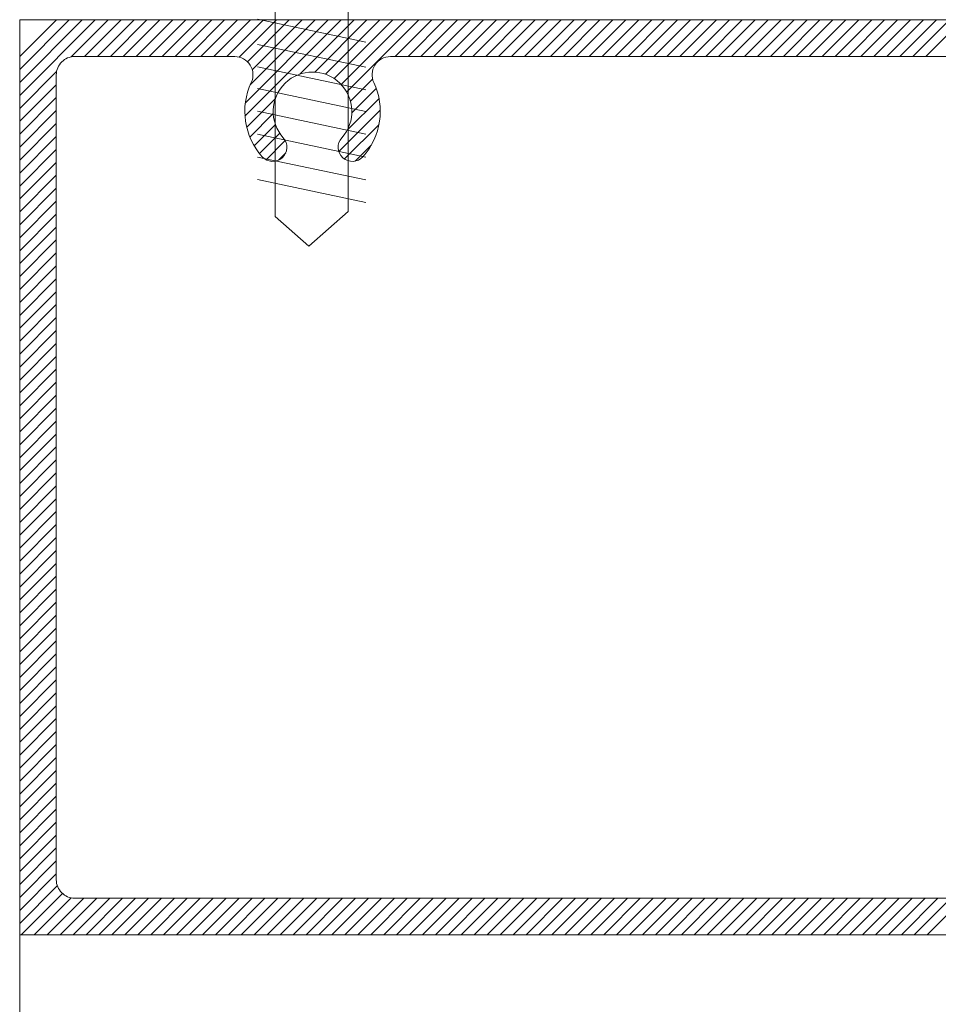
# Model space of a CAD drawing. Units: millimetres. Extents: x 36 to 590, y 14 to 393.
# Drawn here: x 237 to 262, y 132 to 159 of the extents above; entities that cross this region are included whole.
import ezdxf

# ---------------------------------------------------------------- set-up
doc = ezdxf.new("R2010")
doc.units = ezdxf.units.MM
doc.header["$LTSCALE"] = 5
doc.linetypes.add('DASH_1', pattern=[4.5, 3, -1.5])
doc.layers.get('0').update_dxf_attribs({"linetype": 'CONTINUOUS', "lineweight": 9})
doc.layers.add('DIM', color=7, linetype='CONTINUOUS', lineweight=9)
doc.layers.add('HATCH', color=160, linetype='CONTINUOUS', lineweight=9)

msp = doc.modelspace()

# ---------------------------------------------------------------- linework, layer by layer
at = {"linetype": 'DASH_1'}
for p, q in [((243.8869, 153.554), (243.8869, 161.9413)), ((245.8869, 153.6846), (245.8869, 161.9413)), ((243.4106, 158.9428), (246.3648, 158.3192)), ((243.4106, 158.2553), (246.3648, 157.6317)), ((243.4106, 157.6373), (246.3648, 157.0137)), ((243.4106, 157.0446), (246.3648, 156.421)), ((243.4106, 156.4266), (246.3648, 155.803)), ((243.4106, 155.7968), (246.3648, 155.1732)), ((243.4106, 155.176), (246.3648, 154.5524)), ((243.4106, 154.5581), (246.3648, 153.9345)), ((245.8869, 153.6846), (244.8124, 152.744)), ((243.8869, 153.554), (244.8124, 152.744))]:
    msp.add_line(p, q, dxfattribs=at)
at = {"linetype": 'Continuous'}
for p, q in [((273.4118, 158.9218), (236.9118, 158.9218)), ((236.9118, 158.9218), (236.9118, 133.9218)), ((238.4118, 157.9218), (242.7852, 157.9218)), ((265.2852, 157.9218), (247.0384, 157.9218)), ((237.9118, 135.4218), (237.9118, 157.4218)), ((265.2852, 134.9218), (238.4118, 134.9218)), ((273.4118, 133.9218), (236.9118, 133.9218))]:
    msp.add_line(p, q, dxfattribs=at)
at = {"color": 0}
for p, q in [((243.2665, 157.5571), (244.6312, 158.9218)), ((245.2671, 157.4364), (246.7526, 158.9218)), ((245.9491, 156.7041), (246.5518, 157.3068)), ((245.9862, 156.3877), (246.651, 157.0525)), ((243.113, 155.9894), (243.8953, 156.7717)), ((245.8511, 155.8991), (246.7276, 156.7756)), ((243.1992, 155.722), (243.8385, 156.3613)), ((245.6305, 155.3249), (246.7615, 156.4559)), ((243.3162, 155.4855), (243.8972, 156.0665)), ((243.4598, 155.2755), (244.0143, 155.83)), ((245.7822, 155.123), (246.7278, 156.0686)), ((243.6406, 155.1027), (244.1655, 155.6276)), ((243.9809, 155.0895), (244.1787, 155.2873)), ((246.077, 155.0643), (246.5198, 155.5071))]:
    msp.add_line(p, q, dxfattribs=at)
at = {"linetype": 'Continuous'}
for centre, radius, start, end in [((238.4118, 157.4218), 0.5, 89.99985, 180.00015), ((242.7852, 157.4218), 0.5, 334.81591, 89.99981), ((247.0384, 157.4218), 0.5, 90.00019, 205.18409), ((244.9118, 156.4218), 1.075, 318.03805, 221.96195), ((244.9118, 156.4218), 1.85, 154.81549, 221.96205), ((244.9118, 156.4218), 1.85, 318.03795, 25.18451), ((243.8243, 155.4439), 0.3875, 221.96183, 41.96183), ((245.9993, 155.4439), 0.3875, 138.03817, 318.03817), ((238.4118, 135.4218), 0.5, 179.99985, 270.00015)]:
    msp.add_arc(centre, radius, start, end, dxfattribs=at)
at = {"layer": 'DIM'}
msp.add_line((236.9118, 133.9218), (236.9118, 78.3494), dxfattribs=at)
at = {"layer": 'HATCH'}
for p, q in [((236.9118, 157.9199), (237.9137, 158.9218)), ((236.9118, 157.5663), (238.2673, 158.9218)), ((236.9118, 157.2128), (238.6208, 158.9218)), ((236.9118, 156.8592), (238.9744, 158.9218)), ((236.9118, 157.9199), (237.9137, 158.9218)), ((236.9118, 157.5663), (238.2673, 158.9218)), ((236.9118, 157.2128), (238.6208, 158.9218)), ((236.9118, 156.8592), (238.9744, 158.9218)), ((238.3193, 157.9132), (239.3279, 158.9218)), ((238.3193, 157.9132), (239.3279, 158.9218)), ((238.6815, 157.9218), (239.6815, 158.9218)), ((238.6815, 157.9218), (239.6815, 158.9218)), ((239.035, 157.9218), (240.035, 158.9218)), ((239.035, 157.9218), (240.035, 158.9218)), ((239.3886, 157.9218), (240.3886, 158.9218)), ((239.3886, 157.9218), (240.3886, 158.9218)), ((239.7421, 157.9218), (240.7421, 158.9218)), ((239.7421, 157.9218), (240.7421, 158.9218)), ((240.0957, 157.9218), (241.0957, 158.9218)), ((240.0957, 157.9218), (241.0957, 158.9218)), ((240.4493, 157.9218), (241.4493, 158.9218)), ((240.4493, 157.9218), (241.4493, 158.9218)), ((240.8028, 157.9218), (241.8028, 158.9218)), ((240.8028, 157.9218), (241.8028, 158.9218)), ((241.1564, 157.9218), (242.1564, 158.9218)), ((241.1564, 157.9218), (242.1564, 158.9218)), ((241.5099, 157.9218), (242.5099, 158.9218)), ((241.5099, 157.9218), (242.5099, 158.9218)), ((241.8635, 157.9218), (242.8635, 158.9218)), ((241.8635, 157.9218), (242.8635, 158.9218)), ((242.217, 157.9218), (243.217, 158.9218)), ((242.217, 157.9218), (243.217, 158.9218)), ((242.5706, 157.9218), (243.5706, 158.9218)), ((242.5706, 157.9218), (243.5706, 158.9218)), ((242.9086, 157.9063), (243.9241, 158.9218)), ((242.9086, 157.9063), (243.9241, 158.9218)), ((243.0661, 156.296), (245.6919, 158.9218)), ((243.0661, 156.296), (245.6919, 158.9218)), ((243.0773, 156.6608), (245.3383, 158.9218)), ((243.0773, 156.6608), (245.3383, 158.9218)), ((243.135, 157.7791), (244.2777, 158.9218)), ((243.135, 157.7791), (244.2777, 158.9218)), ((243.2098, 157.1468), (244.9848, 158.9218)), ((243.2098, 157.1468), (244.9848, 158.9218)), ((243.2665, 157.5571), (244.6312, 158.9218)), ((244.5619, 157.4383), (246.0454, 158.9218)), ((244.5619, 157.4383), (246.0454, 158.9218)), ((244.9723, 157.4951), (246.399, 158.9218)), ((244.9723, 157.4951), (246.399, 158.9218)), ((245.2671, 157.4364), (246.7526, 158.9218)), ((245.5036, 157.3193), (247.1061, 158.9218)), ((245.5036, 157.3193), (247.1061, 158.9218)), ((245.6955, 157.1576), (247.4597, 158.9218)), ((245.6955, 157.1576), (247.4597, 158.9218)), ((245.8457, 156.9543), (247.8132, 158.9218)), ((245.8457, 156.9543), (247.8132, 158.9218)), ((247.1668, 157.9218), (248.1668, 158.9218)), ((247.1668, 157.9218), (248.1668, 158.9218)), ((247.5203, 157.9218), (248.5203, 158.9218)), ((247.5203, 157.9218), (248.5203, 158.9218)), ((247.8739, 157.9218), (248.8739, 158.9218)), ((247.8739, 157.9218), (248.8739, 158.9218)), ((248.2274, 157.9218), (249.2274, 158.9218)), ((248.2274, 157.9218), (249.2274, 158.9218)), ((248.581, 157.9218), (249.581, 158.9218)), ((248.581, 157.9218), (249.581, 158.9218)), ((248.9345, 157.9218), (249.9345, 158.9218)), ((248.9345, 157.9218), (249.9345, 158.9218)), ((249.2881, 157.9218), (250.2881, 158.9218)), ((249.2881, 157.9218), (250.2881, 158.9218)), ((249.6416, 157.9218), (250.6416, 158.9218)), ((249.6416, 157.9218), (250.6416, 158.9218)), ((249.9952, 157.9218), (250.9952, 158.9218)), ((249.9952, 157.9218), (250.9952, 158.9218)), ((250.3487, 157.9218), (251.3487, 158.9218)), ((250.3487, 157.9218), (251.3487, 158.9218)), ((250.7023, 157.9218), (251.7023, 158.9218)), ((250.7023, 157.9218), (251.7023, 158.9218)), ((251.0559, 157.9218), (252.0559, 158.9218)), ((251.0559, 157.9218), (252.0559, 158.9218)), ((251.4094, 157.9218), (252.4094, 158.9218)), ((251.4094, 157.9218), (252.4094, 158.9218)), ((251.763, 157.9218), (252.763, 158.9218)), ((251.763, 157.9218), (252.763, 158.9218)), ((252.1165, 157.9218), (253.1165, 158.9218)), ((252.1165, 157.9218), (253.1165, 158.9218)), ((252.4701, 157.9218), (253.4701, 158.9218)), ((252.4701, 157.9218), (253.4701, 158.9218)), ((252.8236, 157.9218), (253.8236, 158.9218)), ((252.8236, 157.9218), (253.8236, 158.9218)), ((253.1772, 157.9218), (254.1772, 158.9218)), ((253.1772, 157.9218), (254.1772, 158.9218)), ((253.5307, 157.9218), (254.5307, 158.9218)), ((253.5307, 157.9218), (254.5307, 158.9218)), ((253.8843, 157.9218), (254.8843, 158.9218)), ((253.8843, 157.9218), (254.8843, 158.9218)), ((254.2378, 157.9218), (255.2378, 158.9218)), ((254.2378, 157.9218), (255.2378, 158.9218)), ((254.5914, 157.9218), (255.5914, 158.9218)), ((254.5914, 157.9218), (255.5914, 158.9218)), ((254.9449, 157.9218), (255.9449, 158.9218)), ((254.9449, 157.9218), (255.9449, 158.9218)), ((255.2985, 157.9218), (256.2985, 158.9218)), ((255.2985, 157.9218), (256.2985, 158.9218)), ((255.6521, 157.9218), (256.6521, 158.9218)), ((255.6521, 157.9218), (256.6521, 158.9218)), ((256.0056, 157.9218), (257.0056, 158.9218)), ((256.0056, 157.9218), (257.0056, 158.9218)), ((256.3592, 157.9218), (257.3592, 158.9218)), ((256.3592, 157.9218), (257.3592, 158.9218)), ((256.7127, 157.9218), (257.7127, 158.9218)), ((256.7127, 157.9218), (257.7127, 158.9218)), ((257.0663, 157.9218), (258.0663, 158.9218)), ((257.0663, 157.9218), (258.0663, 158.9218)), ((257.4198, 157.9218), (258.4198, 158.9218)), ((257.4198, 157.9218), (258.4198, 158.9218)), ((257.7734, 157.9218), (258.7734, 158.9218)), ((257.7734, 157.9218), (258.7734, 158.9218)), ((258.1269, 157.9218), (259.1269, 158.9218)), ((258.1269, 157.9218), (259.1269, 158.9218)), ((258.4805, 157.9218), (259.4805, 158.9218)), ((258.4805, 157.9218), (259.4805, 158.9218)), ((258.834, 157.9218), (259.834, 158.9218)), ((258.834, 157.9218), (259.834, 158.9218)), ((259.1876, 157.9218), (260.1876, 158.9218)), ((259.1876, 157.9218), (260.1876, 158.9218)), ((259.5411, 157.9218), (260.5411, 158.9218)), ((259.5411, 157.9218), (260.5411, 158.9218)), ((259.8947, 157.9218), (260.8947, 158.9218)), ((259.8947, 157.9218), (260.8947, 158.9218)), ((260.2482, 157.9218), (261.2482, 158.9218)), ((260.2482, 157.9218), (261.2482, 158.9218)), ((260.6018, 157.9218), (261.6018, 158.9218)), ((260.6018, 157.9218), (261.6018, 158.9218)), ((260.9554, 157.9218), (261.9554, 158.9218)), ((260.9554, 157.9218), (261.9554, 158.9218)), ((261.3089, 157.9218), (262.3089, 158.9218)), ((261.3089, 157.9218), (262.3089, 158.9218)), ((261.6625, 157.9218), (262.6625, 158.9218)), ((261.6625, 157.9218), (262.6625, 158.9218)), ((236.9118, 156.5057), (237.9204, 157.5143)), ((236.9118, 156.5057), (237.9204, 157.5143)), ((236.9118, 156.1521), (237.9118, 157.1521)), ((236.9118, 156.1521), (237.9118, 157.1521)), ((245.9491, 156.7041), (246.5518, 157.3068)), ((245.9862, 156.3877), (246.651, 157.0525)), ((236.9118, 155.7986), (237.9118, 156.7986)), ((236.9118, 155.7986), (237.9118, 156.7986)), ((243.113, 155.9894), (243.8953, 156.7717)), ((245.8511, 155.8991), (246.7276, 156.7756)), ((236.9118, 155.445), (237.9118, 156.445)), ((236.9118, 155.445), (237.9118, 156.445)), ((243.1992, 155.722), (243.8385, 156.3613)), ((245.6305, 155.3249), (246.7615, 156.4559)), ((236.9118, 155.0915), (237.9118, 156.0915)), ((236.9118, 155.0915), (237.9118, 156.0915)), ((243.3162, 155.4855), (243.8972, 156.0665)), ((243.4598, 155.2755), (244.0143, 155.83)), ((245.7822, 155.123), (246.7278, 156.0686)), ((236.9118, 154.7379), (237.9118, 155.7379)), ((236.9118, 154.7379), (237.9118, 155.7379)), ((243.6406, 155.1027), (244.1655, 155.6276)), ((236.9118, 154.3843), (237.9118, 155.3843)), ((236.9118, 154.3843), (237.9118, 155.3843)), ((243.9809, 155.0895), (244.1787, 155.2873)), ((246.077, 155.0643), (246.5198, 155.5071)), ((236.9118, 154.0308), (237.9118, 155.0308)), ((236.9118, 154.0308), (237.9118, 155.0308)), ((236.9118, 153.6772), (237.9118, 154.6772)), ((236.9118, 153.6772), (237.9118, 154.6772)), ((236.9118, 153.3237), (237.9118, 154.3237)), ((236.9118, 153.3237), (237.9118, 154.3237)), ((236.9118, 152.9701), (237.9118, 153.9701)), ((236.9118, 152.9701), (237.9118, 153.9701)), ((236.9118, 152.6166), (237.9118, 153.6166)), ((236.9118, 152.6166), (237.9118, 153.6166)), ((236.9118, 152.263), (237.9118, 153.263)), ((236.9118, 152.263), (237.9118, 153.263)), ((236.9118, 151.9095), (237.9118, 152.9095)), ((236.9118, 151.9095), (237.9118, 152.9095)), ((236.9118, 151.5559), (237.9118, 152.5559)), ((236.9118, 151.5559), (237.9118, 152.5559)), ((236.9118, 151.2024), (237.9118, 152.2024)), ((236.9118, 151.2024), (237.9118, 152.2024)), ((236.9118, 150.8488), (237.9118, 151.8488)), ((236.9118, 150.8488), (237.9118, 151.8488)), ((236.9118, 150.4953), (237.9118, 151.4953)), ((236.9118, 150.4953), (237.9118, 151.4953)), ((236.9118, 150.1417), (237.9118, 151.1417)), ((236.9118, 150.1417), (237.9118, 151.1417)), ((236.9118, 149.7882), (237.9118, 150.7882)), ((236.9118, 149.7882), (237.9118, 150.7882)), ((236.9118, 149.4346), (237.9118, 150.4346)), ((236.9118, 149.4346), (237.9118, 150.4346)), ((236.9118, 149.081), (237.9118, 150.081)), ((236.9118, 149.081), (237.9118, 150.081)), ((236.9118, 148.7275), (237.9118, 149.7275)), ((236.9118, 148.7275), (237.9118, 149.7275)), ((236.9118, 148.3739), (237.9118, 149.3739)), ((236.9118, 148.3739), (237.9118, 149.3739)), ((236.9118, 148.0204), (237.9118, 149.0204)), ((236.9118, 148.0204), (237.9118, 149.0204)), ((236.9118, 147.6668), (237.9118, 148.6668)), ((236.9118, 147.6668), (237.9118, 148.6668)), ((236.9118, 147.3133), (237.9118, 148.3133)), ((236.9118, 147.3133), (237.9118, 148.3133)), ((236.9118, 146.9597), (237.9118, 147.9597)), ((236.9118, 146.9597), (237.9118, 147.9597)), ((236.9118, 146.6062), (237.9118, 147.6062)), ((236.9118, 146.6062), (237.9118, 147.6062)), ((236.9118, 146.2526), (237.9118, 147.2526)), ((236.9118, 146.2526), (237.9118, 147.2526)), ((236.9118, 145.8991), (237.9118, 146.8991)), ((236.9118, 145.8991), (237.9118, 146.8991)), ((236.9118, 145.5455), (237.9118, 146.5455)), ((236.9118, 145.5455), (237.9118, 146.5455)), ((236.9118, 145.192), (237.9118, 146.192)), ((236.9118, 145.192), (237.9118, 146.192)), ((236.9118, 144.8384), (237.9118, 145.8384)), ((236.9118, 144.8384), (237.9118, 145.8384)), ((236.9118, 144.4849), (237.9118, 145.4849)), ((236.9118, 144.4849), (237.9118, 145.4849)), ((236.9118, 144.1313), (237.9118, 145.1313)), ((236.9118, 144.1313), (237.9118, 145.1313)), ((236.9118, 143.7777), (237.9118, 144.7777)), ((236.9118, 143.7777), (237.9118, 144.7777)), ((236.9118, 143.4242), (237.9118, 144.4242)), ((236.9118, 143.4242), (237.9118, 144.4242)), ((236.9118, 143.0706), (237.9118, 144.0706)), ((236.9118, 143.0706), (237.9118, 144.0706)), ((236.9118, 142.7171), (237.9118, 143.7171)), ((236.9118, 142.7171), (237.9118, 143.7171)), ((236.9118, 142.3635), (237.9118, 143.3635)), ((236.9118, 142.3635), (237.9118, 143.3635)), ((236.9118, 142.01), (237.9118, 143.01)), ((236.9118, 142.01), (237.9118, 143.01)), ((236.9118, 141.6564), (237.9118, 142.6564)), ((236.9118, 141.6564), (237.9118, 142.6564)), ((236.9118, 141.3029), (237.9118, 142.3029)), ((236.9118, 141.3029), (237.9118, 142.3029)), ((236.9118, 140.9493), (237.9118, 141.9493)), ((236.9118, 140.9493), (237.9118, 141.9493)), ((236.9118, 140.5958), (237.9118, 141.5958)), ((236.9118, 140.5958), (237.9118, 141.5958)), ((236.9118, 140.2422), (237.9118, 141.2422)), ((236.9118, 140.2422), (237.9118, 141.2422)), ((236.9118, 139.8887), (237.9118, 140.8887)), ((236.9118, 139.8887), (237.9118, 140.8887)), ((236.9118, 139.5351), (237.9118, 140.5351)), ((236.9118, 139.5351), (237.9118, 140.5351)), ((236.9118, 139.1815), (237.9118, 140.1815)), ((236.9118, 139.1815), (237.9118, 140.1815)), ((236.9118, 138.828), (237.9118, 139.828)), ((236.9118, 138.828), (237.9118, 139.828)), ((236.9118, 138.4744), (237.9118, 139.4744)), ((236.9118, 138.4744), (237.9118, 139.4744)), ((236.9118, 138.1209), (237.9118, 139.1209)), ((236.9118, 138.1209), (237.9118, 139.1209)), ((236.9118, 137.7673), (237.9118, 138.7673)), ((236.9118, 137.7673), (237.9118, 138.7673)), ((236.9118, 137.4138), (237.9118, 138.4138)), ((236.9118, 137.4138), (237.9118, 138.4138)), ((236.9118, 137.0602), (237.9118, 138.0602)), ((236.9118, 137.0602), (237.9118, 138.0602)), ((236.9118, 136.7067), (237.9118, 137.7067)), ((236.9118, 136.7067), (237.9118, 137.7067)), ((236.9118, 136.3531), (237.9118, 137.3531)), ((236.9118, 136.3531), (237.9118, 137.3531)), ((236.9118, 135.9996), (237.9118, 136.9996)), ((236.9118, 135.9996), (237.9118, 136.9996)), ((236.9118, 135.646), (237.9118, 136.646)), ((236.9118, 135.646), (237.9118, 136.646)), ((236.9118, 135.2925), (237.9118, 136.2925)), ((236.9118, 135.2925), (237.9118, 136.2925)), ((236.9118, 134.9389), (237.9118, 135.9389)), ((236.9118, 134.9389), (237.9118, 135.9389)), ((236.9118, 134.5854), (237.9118, 135.5854)), ((236.9118, 134.5854), (237.9118, 135.5854)), ((236.9118, 134.2318), (237.939, 135.259)), ((236.9118, 134.2318), (237.939, 135.259)), ((236.9554, 133.9218), (238.0807, 135.0471)), ((236.9554, 133.9218), (238.0807, 135.0471)), ((237.3089, 133.9218), (238.3178, 134.9307)), ((237.3089, 133.9218), (238.3178, 134.9307)), ((237.6625, 133.9218), (238.6625, 134.9218)), ((237.6625, 133.9218), (238.6625, 134.9218)), ((238.016, 133.9218), (239.016, 134.9218)), ((238.016, 133.9218), (239.016, 134.9218)), ((238.3696, 133.9218), (239.3696, 134.9218)), ((238.3696, 133.9218), (239.3696, 134.9218)), ((238.7231, 133.9218), (239.7231, 134.9218)), ((238.7231, 133.9218), (239.7231, 134.9218)), ((239.0767, 133.9218), (240.0767, 134.9218)), ((239.0767, 133.9218), (240.0767, 134.9218)), ((239.4302, 133.9218), (240.4302, 134.9218)), ((239.4302, 133.9218), (240.4302, 134.9218)), ((239.7838, 133.9218), (240.7838, 134.9218)), ((239.7838, 133.9218), (240.7838, 134.9218)), ((240.1373, 133.9218), (241.1373, 134.9218)), ((240.1373, 133.9218), (241.1373, 134.9218)), ((240.4909, 133.9218), (241.4909, 134.9218)), ((240.4909, 133.9218), (241.4909, 134.9218)), ((240.8444, 133.9218), (241.8444, 134.9218)), ((240.8444, 133.9218), (241.8444, 134.9218)), ((241.198, 133.9218), (242.198, 134.9218)), ((241.198, 133.9218), (242.198, 134.9218)), ((241.5515, 133.9218), (242.5515, 134.9218)), ((241.5515, 133.9218), (242.5515, 134.9218)), ((241.9051, 133.9218), (242.9051, 134.9218)), ((241.9051, 133.9218), (242.9051, 134.9218)), ((242.2587, 133.9218), (243.2587, 134.9218)), ((242.2587, 133.9218), (243.2587, 134.9218)), ((242.6122, 133.9218), (243.6122, 134.9218)), ((242.6122, 133.9218), (243.6122, 134.9218)), ((242.9658, 133.9218), (243.9658, 134.9218)), ((242.9658, 133.9218), (243.9658, 134.9218)), ((243.3193, 133.9218), (244.3193, 134.9218)), ((243.3193, 133.9218), (244.3193, 134.9218)), ((243.6729, 133.9218), (244.6729, 134.9218)), ((243.6729, 133.9218), (244.6729, 134.9218)), ((244.0264, 133.9218), (245.0264, 134.9218)), ((244.0264, 133.9218), (245.0264, 134.9218)), ((244.38, 133.9218), (245.38, 134.9218)), ((244.38, 133.9218), (245.38, 134.9218)), ((244.7335, 133.9218), (245.7335, 134.9218)), ((244.7335, 133.9218), (245.7335, 134.9218)), ((245.0871, 133.9218), (246.0871, 134.9218)), ((245.0871, 133.9218), (246.0871, 134.9218)), ((245.4406, 133.9218), (246.4406, 134.9218)), ((245.4406, 133.9218), (246.4406, 134.9218)), ((245.7942, 133.9218), (246.7942, 134.9218)), ((245.7942, 133.9218), (246.7942, 134.9218)), ((246.1477, 133.9218), (247.1477, 134.9218)), ((246.1477, 133.9218), (247.1477, 134.9218)), ((246.5013, 133.9218), (247.5013, 134.9218)), ((246.5013, 133.9218), (247.5013, 134.9218)), ((246.8548, 133.9218), (247.8548, 134.9218)), ((246.8548, 133.9218), (247.8548, 134.9218)), ((247.2084, 133.9218), (248.2084, 134.9218)), ((247.2084, 133.9218), (248.2084, 134.9218)), ((247.562, 133.9218), (248.562, 134.9218)), ((247.562, 133.9218), (248.562, 134.9218)), ((247.9155, 133.9218), (248.9155, 134.9218)), ((247.9155, 133.9218), (248.9155, 134.9218)), ((248.2691, 133.9218), (249.2691, 134.9218)), ((248.2691, 133.9218), (249.2691, 134.9218)), ((248.6226, 133.9218), (249.6226, 134.9218)), ((248.6226, 133.9218), (249.6226, 134.9218)), ((248.9762, 133.9218), (249.9762, 134.9218)), ((248.9762, 133.9218), (249.9762, 134.9218)), ((249.3297, 133.9218), (250.3297, 134.9218)), ((249.3297, 133.9218), (250.3297, 134.9218)), ((249.6833, 133.9218), (250.6833, 134.9218)), ((249.6833, 133.9218), (250.6833, 134.9218)), ((250.0368, 133.9218), (251.0368, 134.9218)), ((250.0368, 133.9218), (251.0368, 134.9218)), ((250.3904, 133.9218), (251.3904, 134.9218)), ((250.3904, 133.9218), (251.3904, 134.9218)), ((250.7439, 133.9218), (251.7439, 134.9218)), ((250.7439, 133.9218), (251.7439, 134.9218)), ((251.0975, 133.9218), (252.0975, 134.9218)), ((251.0975, 133.9218), (252.0975, 134.9218)), ((251.451, 133.9218), (252.451, 134.9218)), ((251.451, 133.9218), (252.451, 134.9218)), ((251.8046, 133.9218), (252.8046, 134.9218)), ((251.8046, 133.9218), (252.8046, 134.9218)), ((252.1581, 133.9218), (253.1581, 134.9218)), ((252.1581, 133.9218), (253.1581, 134.9218)), ((252.5117, 133.9218), (253.5117, 134.9218)), ((252.5117, 133.9218), (253.5117, 134.9218)), ((252.8653, 133.9218), (253.8653, 134.9218)), ((252.8653, 133.9218), (253.8653, 134.9218)), ((253.2188, 133.9218), (254.2188, 134.9218)), ((253.2188, 133.9218), (254.2188, 134.9218)), ((253.5724, 133.9218), (254.5724, 134.9218)), ((253.5724, 133.9218), (254.5724, 134.9218)), ((253.9259, 133.9218), (254.9259, 134.9218)), ((253.9259, 133.9218), (254.9259, 134.9218)), ((254.2795, 133.9218), (255.2795, 134.9218)), ((254.2795, 133.9218), (255.2795, 134.9218)), ((254.633, 133.9218), (255.633, 134.9218)), ((254.633, 133.9218), (255.633, 134.9218)), ((254.9866, 133.9218), (255.9866, 134.9218)), ((254.9866, 133.9218), (255.9866, 134.9218)), ((255.3401, 133.9218), (256.3401, 134.9218)), ((255.3401, 133.9218), (256.3401, 134.9218)), ((255.6937, 133.9218), (256.6937, 134.9218)), ((255.6937, 133.9218), (256.6937, 134.9218)), ((256.0472, 133.9218), (257.0472, 134.9218)), ((256.0472, 133.9218), (257.0472, 134.9218)), ((256.4008, 133.9218), (257.4008, 134.9218)), ((256.4008, 133.9218), (257.4008, 134.9218)), ((256.7543, 133.9218), (257.7543, 134.9218)), ((256.7543, 133.9218), (257.7543, 134.9218)), ((257.1079, 133.9218), (258.1079, 134.9218)), ((257.1079, 133.9218), (258.1079, 134.9218)), ((257.4614, 133.9218), (258.4614, 134.9218)), ((257.4614, 133.9218), (258.4614, 134.9218)), ((257.815, 133.9218), (258.815, 134.9218)), ((257.815, 133.9218), (258.815, 134.9218)), ((258.1686, 133.9218), (259.1686, 134.9218)), ((258.1686, 133.9218), (259.1686, 134.9218)), ((258.5221, 133.9218), (259.5221, 134.9218)), ((258.5221, 133.9218), (259.5221, 134.9218)), ((258.8757, 133.9218), (259.8757, 134.9218)), ((258.8757, 133.9218), (259.8757, 134.9218)), ((259.2292, 133.9218), (260.2292, 134.9218)), ((259.2292, 133.9218), (260.2292, 134.9218)), ((259.5828, 133.9218), (260.5828, 134.9218)), ((259.5828, 133.9218), (260.5828, 134.9218)), ((259.9363, 133.9218), (260.9363, 134.9218)), ((259.9363, 133.9218), (260.9363, 134.9218)), ((260.2899, 133.9218), (261.2899, 134.9218)), ((260.2899, 133.9218), (261.2899, 134.9218)), ((260.6434, 133.9218), (261.6434, 134.9218)), ((260.6434, 133.9218), (261.6434, 134.9218)), ((260.997, 133.9218), (261.997, 134.9218)), ((260.997, 133.9218), (261.997, 134.9218)), ((261.3505, 133.9218), (262.3505, 134.9218)), ((261.3505, 133.9218), (262.3505, 134.9218)), ((261.7041, 133.9218), (262.7041, 134.9218)), ((261.7041, 133.9218), (262.7041, 134.9218))]:
    msp.add_line(p, q, dxfattribs=at)

doc.saveas('drawing.dxf')
